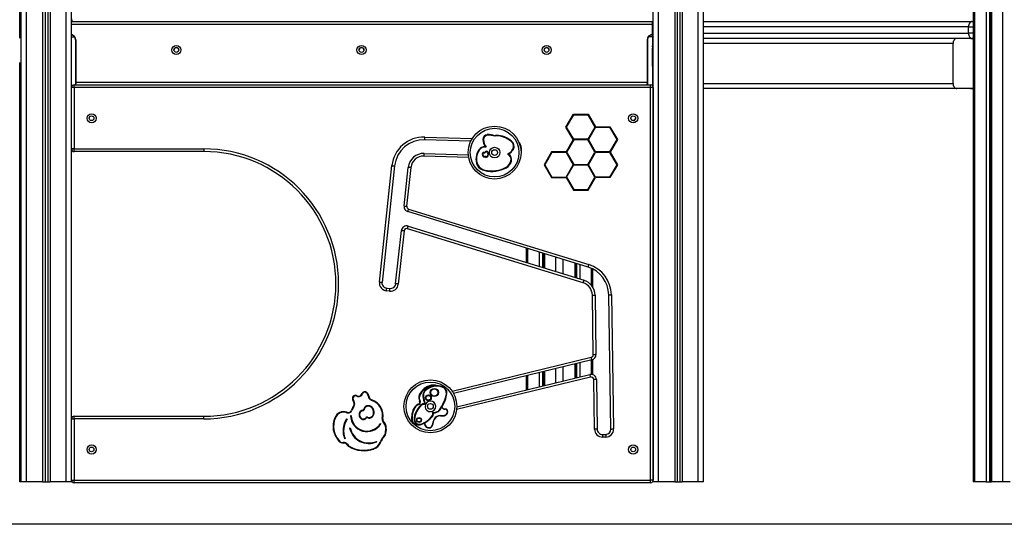
# Model space of a CAD drawing. Units: millimetres. Extents: x -3.6 to 20.1, y 2 to 20.8.
# Drawn here: x 8 to 9.9, y 15.3 to 16.3 of the extents above; entities that cross this region are included whole.
import ezdxf

# ---------------------------------------------------------------- set-up
doc = ezdxf.new("R2010")
doc.units = ezdxf.units.MM

# ---------------------------------------------------------------- blocks, each defined once
blk = doc.blocks.new('OPSHA_S230')
at = {"color": 7, "linetype": 'Continuous', "lineweight": 25}
for p, q in [((59.9707, 14.2639), (59.9707, 12.0298)), ((60.0038, 14.1948), (60.0038, 12.0298)), ((59.4609, 12.0298), (59.4609, 13.7658)), ((58.1709, 12.0298), (58.1709, 13.7528)), ((58.1684, 12.8684), (58.1684, 13.485)), ((58.2159, 12.9851), (58.2159, 12.0298)), ((58.2209, 12.9848), (58.2209, 12.0298)), ((58.2659, 12.0298), (58.2659, 12.9848)), ((59.3659, 12.0298), (59.3659, 12.9848)), ((59.4109, 12.9848), (59.4109, 12.0298)), ((59.4159, 12.9851), (59.4159, 12.0298)), ((58.2659, 12.8998), (59.3642, 12.8998)), ((59.3642, 12.8998), (59.3643, 12.8998)), ((59.3642, 12.8748), (59.3642, 12.8948)), ((59.3643, 12.8748), (59.3643, 12.8998)), ((59.4609, 12.8998), (59.969, 12.8998)), ((59.9619, 12.8778), (59.9619, 12.8898)), ((59.969, 12.8998), (59.9707, 12.8998)), ((58.2735, 12.8648), (58.2742, 12.8648)), ((58.2742, 12.8648), (58.2742, 12.7848)), ((59.355, 12.8648), (59.3542, 12.8648)), ((59.3542, 12.8648), (59.3542, 12.7848)), ((59.3642, 12.8708), (59.3572, 12.8708)), ((59.3642, 12.8708), (59.3642, 12.7785)), ((59.9397, 12.8678), (59.4609, 12.8678)), ((59.9665, 12.8678), (59.9397, 12.8678)), ((59.9665, 12.8678), (59.9707, 12.8678)), ((59.9707, 12.8678), (59.969, 12.8678)), ((59.3642, 12.8537), (59.3649, 12.8537)), ((59.3643, 12.8183), (59.3643, 12.8463)), ((59.9326, 12.7828), (59.9326, 12.8578)), ((58.1684, 12.0298), (58.1684, 12.8221)), ((59.3642, 12.8101), (59.3659, 12.8101)), ((59.3642, 12.8019), (59.3659, 12.802)), ((59.3659, 12.8016), (59.3642, 12.8016)), ((58.2709, 12.7748), (58.2659, 12.7748)), ((58.2709, 12.7798), (59.3609, 12.7798)), ((58.2709, 12.7748), (58.2709, 12.659)), ((59.3609, 12.7748), (58.2709, 12.7748)), ((58.2742, 12.7848), (59.3542, 12.7848)), ((58.2742, 12.7798), (58.2742, 12.7822)), ((59.3542, 12.7798), (59.3542, 12.7822)), ((59.3609, 12.0333), (59.3609, 12.7748)), ((59.3659, 12.7748), (59.3609, 12.7748)), ((59.3654, 12.777), (59.3659, 12.777)), ((59.3659, 12.7766), (59.3655, 12.7766)), ((59.3659, 12.7748), (59.3659, 12.0333)), ((59.9397, 12.7728), (59.4609, 12.7728)), ((59.9665, 12.7728), (59.9397, 12.7728)), ((59.9707, 12.7728), (59.9665, 12.7728)), ((59.2008, 12.7003), (59.2148, 12.7245)), ((59.202, 12.7003), (59.2154, 12.7235)), ((59.2148, 12.7245), (59.2428, 12.7245)), ((59.2154, 12.7235), (59.2422, 12.7235)), ((59.2422, 12.7235), (59.2556, 12.7003)), ((59.2428, 12.7245), (59.2565, 12.7008)), ((59.2145, 12.6766), (59.2008, 12.7003)), ((59.2154, 12.6771), (59.202, 12.7003)), ((59.2556, 12.7003), (59.2422, 12.6771)), ((59.2565, 12.6998), (59.2431, 12.6766)), ((59.2565, 12.7008), (59.2839, 12.7008)), ((59.2565, 12.6998), (59.2833, 12.6998)), ((59.2833, 12.6998), (59.2968, 12.6766)), ((59.2839, 12.7008), (59.2979, 12.6766)), ((58.2709, 12.659), (58.2659, 12.659)), ((58.2709, 12.659), (58.5159, 12.659)), ((59.0209, 12.6738), (58.9335, 12.6764)), ((59.116, 12.661), (59.1159, 12.655)), ((59.2145, 12.6766), (59.2011, 12.6533)), ((59.2154, 12.6761), (59.202, 12.6528)), ((59.2422, 12.6771), (59.2154, 12.6771)), ((59.2422, 12.6761), (59.2154, 12.6761)), ((59.2556, 12.6528), (59.2422, 12.6761)), ((59.2565, 12.6533), (59.2431, 12.6766)), ((59.2968, 12.6766), (59.2833, 12.6533)), ((59.2979, 12.6766), (59.2842, 12.6528)), ((58.5159, 12.654), (58.2709, 12.654)), ((58.9327, 12.6504), (59.016, 12.6479)), ((59.1737, 12.6533), (59.1597, 12.6291)), ((59.1743, 12.6523), (59.1609, 12.6291)), ((59.2011, 12.6533), (59.1737, 12.6533)), ((59.2011, 12.6523), (59.1743, 12.6523)), ((59.2011, 12.6523), (59.2145, 12.6291)), ((59.202, 12.6528), (59.2154, 12.6296)), ((59.2422, 12.6296), (59.2556, 12.6528)), ((59.2431, 12.6291), (59.2565, 12.6523)), ((59.2833, 12.6533), (59.2565, 12.6533)), ((59.2833, 12.6523), (59.2565, 12.6523)), ((59.2833, 12.6523), (59.2968, 12.6291)), ((59.2842, 12.6528), (59.2979, 12.6291)), ((58.848, 12.4075), (58.8717, 12.6274)), ((58.8767, 12.6269), (58.853, 12.4069)), ((58.8947, 12.5512), (58.9025, 12.6241)), ((58.9075, 12.6236), (58.8996, 12.5506)), ((59.1597, 12.6291), (59.1737, 12.6049)), ((59.1609, 12.6291), (59.1743, 12.6059)), ((59.2011, 12.6059), (59.2145, 12.6291)), ((59.202, 12.6054), (59.2154, 12.6286)), ((59.2154, 12.6296), (59.2422, 12.6296)), ((59.2154, 12.6286), (59.2422, 12.6286)), ((59.2556, 12.6054), (59.2422, 12.6286)), ((59.2565, 12.6059), (59.2431, 12.6291)), ((59.2968, 12.6291), (59.2833, 12.6059)), ((59.2979, 12.6291), (59.2839, 12.6049)), ((59.1737, 12.6049), (59.2011, 12.6049)), ((59.1743, 12.6059), (59.2011, 12.6059)), ((59.2011, 12.6049), (59.2148, 12.5811)), ((59.202, 12.6054), (59.2154, 12.5821)), ((59.2422, 12.5821), (59.2556, 12.6054)), ((59.2428, 12.5811), (59.2565, 12.6049)), ((59.2833, 12.6059), (59.2565, 12.6059)), ((59.2839, 12.6049), (59.2565, 12.6049)), ((59.2148, 12.5811), (59.2428, 12.5811)), ((59.2154, 12.5821), (59.2422, 12.5821)), ((59.2425, 12.4355), (58.9017, 12.5406)), ((58.9031, 12.5453), (59.244, 12.4403)), ((58.9025, 12.5131), (59.2349, 12.4107)), ((58.8788, 12.4042), (58.8896, 12.5046)), ((58.8946, 12.5041), (58.8838, 12.4036)), ((59.2334, 12.4059), (58.9011, 12.5083)), ((59.1257, 12.4715), (59.1257, 12.4443)), ((59.1588, 12.4613), (59.1588, 12.4341)), ((59.2187, 12.4157), (59.2187, 12.4429)), ((59.2518, 12.3972), (59.2518, 12.4317)), ((58.8673, 12.3903), (58.8613, 12.391)), ((58.8618, 12.3959), (58.8678, 12.3953)), ((59.2525, 12.2702), (59.2507, 12.3829)), ((59.2557, 12.3829), (59.2575, 12.2703)), ((59.2858, 12.1298), (59.2817, 12.3834)), ((59.2867, 12.3834), (59.2908, 12.1299)), ((59.2499, 12.2604), (58.9882, 12.1969)), ((59.2187, 12.2261), (59.2187, 12.2528)), ((59.2518, 12.2323), (59.2518, 12.2611)), ((58.9945, 12.1717), (59.2459, 12.2327)), ((59.1588, 12.2383), (59.1588, 12.2115)), ((59.1257, 12.2303), (59.1257, 12.2035)), ((59.2548, 12.1293), (59.2533, 12.223)), ((59.2583, 12.2231), (59.2598, 12.1294)), ((58.8333, 12.185), (58.8329, 12.1841)), ((58.8332, 12.184), (58.8335, 12.1849)), ((58.935, 12.1758), (58.936, 12.1753)), ((58.936, 12.1753), (58.9353, 12.1767)), ((58.2659, 12.149), (58.2709, 12.149)), ((58.2709, 12.154), (58.5159, 12.154)), ((58.5159, 12.149), (58.2709, 12.149)), ((58.2709, 12.149), (58.2709, 12.0333)), ((58.786, 12.149), (58.7869, 12.1485)), ((58.7936, 12.155), (58.7946, 12.1551)), ((58.8497, 12.14), (58.8505, 12.1395)), ((58.9329, 12.1423), (58.9334, 12.1423)), ((58.7918, 12.1317), (58.7928, 12.132)), ((59.2699, 12.1196), (59.2759, 12.1197)), ((58.7831, 12.1119), (58.7821, 12.1115)), ((58.8426, 12.1064), (58.843, 12.1055)), ((59.276, 12.1147), (59.27, 12.1146)), ((58.1709, 12.0298), (58.1684, 12.0298)), ((58.1809, 12.0298), (58.1709, 12.0298)), ((58.2114, 12.0298), (58.1809, 12.0298)), ((58.2114, 12.0298), (58.2159, 12.0298)), ((58.2159, 12.0298), (58.2209, 12.0298)), ((58.2209, 12.0298), (58.2254, 12.0298)), ((58.2559, 12.0298), (58.2254, 12.0298)), ((58.2659, 12.0298), (58.2559, 12.0298)), ((58.2659, 12.0333), (58.2709, 12.0333)), ((58.2709, 12.0333), (59.3609, 12.0333)), ((59.3609, 12.0283), (58.2709, 12.0283)), ((59.3659, 12.0333), (59.3609, 12.0333)), ((59.3759, 12.0298), (59.3659, 12.0298)), ((59.4064, 12.0298), (59.3759, 12.0298)), ((59.4064, 12.0298), (59.4109, 12.0298)), ((59.4109, 12.0298), (59.4159, 12.0298)), ((59.4159, 12.0298), (59.4204, 12.0298)), ((59.4509, 12.0298), (59.4204, 12.0298)), ((59.4609, 12.0298), (59.4509, 12.0298)), ((59.9736, 12.0298), (59.9707, 12.0298)), ((59.9952, 12.0298), (59.9736, 12.0298)), ((59.9952, 12.0298), (60.0015, 12.0298)), ((60.0015, 12.0298), (60.0038, 12.0298)), ((60.0038, 12.0298), (60.0051, 12.0298)), ((60.0266, 12.0298), (60.0051, 12.0298)), ((60.0408, 12.0298), (60.0266, 12.0298))]:
    blk.add_line(p, q, dxfattribs=at)
at = {"color": 8, "linetype": 'Continuous', "lineweight": 25}
for p, q in [((59.9736, 12.0298), (59.9736, 14.2578)), ((59.9952, 14.2127), (59.9952, 12.0298)), ((60.0015, 14.1994), (60.0015, 12.0298)), ((60.0051, 14.1921), (60.0051, 12.0298)), ((60.0266, 12.0298), (60.0266, 14.147)), ((59.4509, 12.0298), (59.4509, 13.7658)), ((58.1809, 12.0298), (58.1809, 13.7528)), ((58.2114, 12.9859), (58.2114, 12.0298)), ((58.2254, 12.9848), (58.2254, 12.0298)), ((58.2559, 12.0298), (58.2559, 12.9848)), ((59.3759, 12.0298), (59.3759, 12.9848)), ((59.4064, 12.9848), (59.4064, 12.0298)), ((59.4204, 12.9859), (59.4204, 12.0298)), ((58.2659, 12.8948), (59.3642, 12.8948)), ((59.9619, 12.8898), (59.4609, 12.8898)), ((59.9619, 12.8898), (59.9707, 12.8898)), ((58.2659, 12.8708), (58.2713, 12.8708)), ((58.2735, 12.8648), (58.2735, 12.7798)), ((59.355, 12.8648), (59.355, 12.7798)), ((59.4609, 12.8778), (59.9619, 12.8778)), ((59.9707, 12.8778), (59.9619, 12.8778)), ((59.9326, 12.8578), (59.4609, 12.8578)), ((59.4609, 12.7828), (59.9326, 12.7828)), ((58.9337, 12.6814), (59.0236, 12.6787)), ((59.0438, 12.6781), (59.0448, 12.6781)), ((59.0922, 12.6767), (59.0941, 12.6766)), ((59.0167, 12.6429), (58.9326, 12.6454)), ((59.0317, 12.6425), (59.0307, 12.6425)), ((59.0979, 12.6405), (59.0969, 12.6405)), ((59.1159, 12.655), (59.1158, 12.6542)), ((59.1286, 12.4434), (59.1286, 12.4706)), ((59.1502, 12.464), (59.1502, 12.4368)), ((59.1566, 12.462), (59.1566, 12.4348)), ((59.1601, 12.4609), (59.1601, 12.4337)), ((59.1817, 12.4271), (59.1817, 12.4543)), ((59.1958, 12.4227), (59.1958, 12.4499)), ((59.2174, 12.4433), (59.2174, 12.4161)), ((59.2209, 12.4422), (59.2209, 12.415)), ((59.2273, 12.4402), (59.2273, 12.413)), ((59.2488, 12.4014), (59.2488, 12.4331)), ((58.9854, 12.2013), (59.2487, 12.2653)), ((59.2174, 12.2525), (59.2174, 12.2258)), ((59.2209, 12.2534), (59.2209, 12.2266)), ((59.2273, 12.2549), (59.2273, 12.2282)), ((59.2488, 12.233), (59.2488, 12.2602)), ((59.1286, 12.2042), (59.1286, 12.231)), ((59.1502, 12.2362), (59.1502, 12.2095)), ((59.1566, 12.2378), (59.1566, 12.211)), ((59.1601, 12.2386), (59.1601, 12.2119)), ((59.1817, 12.2171), (59.1817, 12.2438)), ((59.1958, 12.2205), (59.1958, 12.2473)), ((59.2471, 12.2278), (58.9941, 12.1664))]:
    blk.add_line(p, q, dxfattribs=at)
at = {"color": 7, "linetype": 'Continuous', "lineweight": 25, "flags": 128}
for points in [[(58.2659, 12.9048), (58.2659, 12.9038), (58.2661, 12.9029), (58.2665, 12.902), (58.2669, 12.9012), (58.2674, 12.9006), (58.2681, 12.9002), (58.2687, 12.8999), (58.2694, 12.8998)], [(59.3642, 12.8948), (59.3642, 12.8958), (59.3642, 12.8967), (59.3642, 12.8976), (59.3642, 12.8983), (59.3642, 12.8989), (59.3642, 12.8994), (59.3642, 12.8997), (59.3642, 12.8998)], [(59.969, 12.8998), (59.9676, 12.8996), (59.9663, 12.899), (59.9651, 12.8981), (59.964, 12.8968), (59.9631, 12.8953), (59.9625, 12.8936), (59.9621, 12.8917), (59.9619, 12.8898)], [(59.3642, 12.8748), (59.3642, 12.8747), (59.3642, 12.8745), (59.3642, 12.8741), (59.3642, 12.8736), (59.3642, 12.873), (59.3642, 12.8723), (59.3642, 12.8716), (59.3642, 12.8708)], [(59.9397, 12.8678), (59.9383, 12.8676), (59.937, 12.867), (59.9357, 12.8661), (59.9347, 12.8648), (59.9338, 12.8633), (59.9331, 12.8616), (59.9327, 12.8597), (59.9326, 12.8578)], [(59.9619, 12.8778), (59.9621, 12.8758), (59.9625, 12.874), (59.9631, 12.8722), (59.964, 12.8707), (59.9651, 12.8695), (59.9663, 12.8685), (59.9676, 12.868), (59.969, 12.8678)], [(58.2709, 12.7748), (58.2709, 12.7758), (58.2709, 12.7767), (58.2709, 12.7776), (58.2709, 12.7783), (58.2709, 12.7789), (58.2709, 12.7794), (58.2709, 12.7797), (58.2709, 12.7798)], [(58.2742, 12.7848), (58.2742, 12.7838), (58.2742, 12.7829), (58.2742, 12.7822)], [(59.3542, 12.7848), (59.3542, 12.7838), (59.3542, 12.7829), (59.3542, 12.7822)], [(59.3609, 12.7748), (59.3609, 12.7758), (59.3609, 12.7767), (59.3609, 12.7776), (59.3609, 12.7783), (59.3609, 12.7789), (59.3609, 12.7794), (59.3609, 12.7797), (59.3609, 12.7798)], [(59.9326, 12.7828), (59.9327, 12.7808), (59.9331, 12.779), (59.9338, 12.7772), (59.9347, 12.7757), (59.9357, 12.7745), (59.937, 12.7735), (59.9383, 12.773), (59.9397, 12.7728)], [(58.9337, 12.6814), (58.9336, 12.6804), (58.9336, 12.6795), (58.9336, 12.6786), (58.9336, 12.6779), (58.9335, 12.6773), (58.9335, 12.6768), (58.9335, 12.6765), (58.9335, 12.6764)], [(58.2709, 12.654), (58.2709, 12.6541), (58.2709, 12.6544), (58.2709, 12.6549), (58.2709, 12.6555), (58.2709, 12.6562), (58.2709, 12.6571), (58.2709, 12.6581), (58.2709, 12.659)], [(58.5159, 12.659), (58.5159, 12.6581), (58.5159, 12.6571), (58.5159, 12.6562), (58.5159, 12.6555), (58.5159, 12.6549), (58.5159, 12.6544), (58.5159, 12.6541), (58.5159, 12.654)], [(58.9326, 12.6454), (58.9326, 12.6464), (58.9326, 12.6474), (58.9327, 12.6482), (58.9327, 12.649), (58.9327, 12.6496), (58.9327, 12.6501), (58.9327, 12.6503), (58.9327, 12.6504)], [(58.8717, 12.6274), (58.8727, 12.6273), (58.8736, 12.6272), (58.8745, 12.6271), (58.8752, 12.6271), (58.8758, 12.627), (58.8763, 12.6269), (58.8766, 12.6269), (58.8767, 12.6269)], [(58.9075, 12.6236), (58.9065, 12.6237), (58.9056, 12.6238), (58.9047, 12.6239), (58.904, 12.624), (58.9034, 12.624), (58.9029, 12.6241), (58.9026, 12.6241), (58.9025, 12.6241)], [(58.8947, 12.5512), (58.8948, 12.5512), (58.895, 12.5511), (58.8955, 12.5511), (58.8961, 12.551), (58.8969, 12.5509), (58.8977, 12.5509), (58.8987, 12.5508), (58.8996, 12.5506)], [(58.9017, 12.5406), (58.9017, 12.5406), (58.9018, 12.5409), (58.9019, 12.5414), (58.9021, 12.542), (58.9023, 12.5427), (58.9026, 12.5435), (58.9028, 12.5444), (58.9031, 12.5453)], [(58.9011, 12.5083), (58.9013, 12.5092), (58.9016, 12.5101), (58.9019, 12.511), (58.9021, 12.5117), (58.9023, 12.5123), (58.9024, 12.5127), (58.9025, 12.513), (58.9025, 12.5131)], [(58.8946, 12.5041), (58.8936, 12.5042), (58.8927, 12.5043), (58.8919, 12.5044), (58.8911, 12.5044), (58.8905, 12.5045), (58.89, 12.5046), (58.8897, 12.5046), (58.8896, 12.5046)], [(59.2425, 12.4355), (59.2426, 12.4356), (59.2427, 12.4359), (59.2428, 12.4363), (59.243, 12.4369), (59.2432, 12.4376), (59.2434, 12.4385), (59.2437, 12.4394), (59.244, 12.4403)], [(58.848, 12.4075), (58.849, 12.4074), (58.8499, 12.4073), (58.8508, 12.4072), (58.8515, 12.4071), (58.8521, 12.407), (58.8526, 12.407), (58.8529, 12.407), (58.853, 12.4069)], [(58.8838, 12.4036), (58.8828, 12.4037), (58.8819, 12.4038), (58.881, 12.4039), (58.8803, 12.404), (58.8797, 12.4041), (58.8792, 12.4041), (58.8789, 12.4041), (58.8788, 12.4042)], [(59.2334, 12.4059), (59.2337, 12.4068), (59.234, 12.4077), (59.2342, 12.4085), (59.2345, 12.4093), (59.2346, 12.4099), (59.2348, 12.4103), (59.2349, 12.4106), (59.2349, 12.4107)], [(58.8613, 12.391), (58.8614, 12.3919), (58.8615, 12.3929), (58.8616, 12.3937), (58.8617, 12.3945), (58.8617, 12.3951), (58.8618, 12.3956), (58.8618, 12.3958), (58.8618, 12.3959)], [(58.8673, 12.3903), (58.8674, 12.3913), (58.8675, 12.3922), (58.8676, 12.3931), (58.8676, 12.3938), (58.8677, 12.3944), (58.8678, 12.3949), (58.8678, 12.3952), (58.8678, 12.3953)], [(59.2507, 12.3829), (59.2517, 12.3829), (59.2526, 12.3829), (59.2535, 12.3829), (59.2542, 12.3829), (59.2548, 12.3829), (59.2553, 12.3829), (59.2556, 12.3829), (59.2557, 12.3829)], [(59.2817, 12.3834), (59.2818, 12.3834), (59.2821, 12.3834), (59.2825, 12.3834), (59.2832, 12.3834), (59.2839, 12.3834), (59.2848, 12.3834), (59.2857, 12.3834), (59.2867, 12.3834)], [(59.2575, 12.2703), (59.2574, 12.2703), (59.2571, 12.2703), (59.2567, 12.2703), (59.256, 12.2703), (59.2553, 12.2702), (59.2544, 12.2702), (59.2535, 12.2702), (59.2525, 12.2702)], [(59.2499, 12.2604), (59.2498, 12.2605), (59.2498, 12.2608), (59.2497, 12.2612), (59.2495, 12.2618), (59.2493, 12.2626), (59.2491, 12.2634), (59.2489, 12.2643), (59.2487, 12.2653)], [(59.2459, 12.2327), (59.2459, 12.2326), (59.246, 12.2323), (59.2461, 12.2319), (59.2462, 12.2313), (59.2464, 12.2305), (59.2466, 12.2297), (59.2469, 12.2288), (59.2471, 12.2278)], [(59.2583, 12.2231), (59.2582, 12.2231), (59.2579, 12.2231), (59.2574, 12.2231), (59.2568, 12.2231), (59.256, 12.2231), (59.2552, 12.2231), (59.2542, 12.2231), (59.2533, 12.223)], [(58.2709, 12.149), (58.2709, 12.15), (58.2709, 12.1509), (58.2709, 12.1518), (58.2709, 12.1526), (58.2709, 12.1532), (58.2709, 12.1536), (58.2709, 12.1539), (58.2709, 12.154)], [(58.5159, 12.149), (58.5159, 12.15), (58.5159, 12.1509), (58.5159, 12.1518), (58.5159, 12.1526), (58.5159, 12.1532), (58.5159, 12.1536), (58.5159, 12.1539), (58.5159, 12.154)], [(59.2598, 12.1294), (59.2597, 12.1294), (59.2594, 12.1294), (59.2589, 12.1294), (59.2583, 12.1294), (59.2575, 12.1294), (59.2567, 12.1294), (59.2557, 12.1293), (59.2548, 12.1293)], [(59.2699, 12.1196), (59.2699, 12.1195), (59.2699, 12.1192), (59.2699, 12.1187), (59.2699, 12.1181), (59.27, 12.1173), (59.27, 12.1165), (59.27, 12.1155), (59.27, 12.1146)], [(59.2759, 12.1197), (59.2759, 12.1196), (59.2759, 12.1193), (59.2759, 12.1188), (59.2759, 12.1182), (59.276, 12.1174), (59.276, 12.1166), (59.276, 12.1156), (59.276, 12.1147)], [(59.2858, 12.1298), (59.2859, 12.1298), (59.2861, 12.1298), (59.2866, 12.1298), (59.2872, 12.1298), (59.288, 12.1299), (59.2888, 12.1299), (59.2898, 12.1299), (59.2908, 12.1299)], [(58.2709, 12.0283), (58.2709, 12.0284), (58.2709, 12.0287), (58.2709, 12.0291), (58.2709, 12.0297), (58.2709, 12.0305), (58.2709, 12.0314), (58.2709, 12.0323), (58.2709, 12.0333)], [(59.3609, 12.0283), (59.3609, 12.0284), (59.3609, 12.0287), (59.3609, 12.0291), (59.3609, 12.0297), (59.3609, 12.0305), (59.3609, 12.0314), (59.3609, 12.0323), (59.3609, 12.0333)]]:
    blk.add_lwpolyline(points, dxfattribs=at)
at = {"color": 8, "linetype": 'Continuous', "lineweight": 25, "flags": 128}
for points in [[(59.969, 12.8998), (59.9704, 12.8996), (59.9707, 12.8995)], [(59.9707, 12.8681), (59.9704, 12.868), (59.969, 12.8678)], [(59.116, 12.661), (59.1151, 12.661), (59.115, 12.661)]]:
    blk.add_lwpolyline(points, dxfattribs=at)
at = {"color": 7, "linetype": 'Continuous', "lineweight": 25}
for centre, radius in [((58.4642, 12.8459), 0.00865), ((58.4642, 12.8459), 0.0045), ((58.8142, 12.8459), 0.00865), ((58.8142, 12.8459), 0.0045), ((59.1642, 12.8459), 0.00865), ((59.1642, 12.8459), 0.0045), ((58.3039, 12.7169), 0.00865), ((58.3039, 12.7169), 0.0045), ((59.3279, 12.7169), 0.00865), ((59.3279, 12.7169), 0.0045), ((59.0659, 12.652), 0.05), ((59.0659, 12.652), 0.046), ((59.0659, 12.652), 0.01), ((59.0659, 12.652), 0.0055), ((58.9445, 12.1726), 0.05), ((58.9445, 12.1726), 0.046), ((58.9407, 12.1888), 0.00534), ((58.9519, 12.1988), 0.0077), ((58.9519, 12.1988), 0.0067), ((58.9407, 12.1888), 0.00434), ((58.9445, 12.1726), 0.0055), ((58.9229, 12.1469), 0.00472), ((58.9229, 12.1469), 0.00372), ((58.3039, 12.0912), 0.00865), ((58.3039, 12.0912), 0.0045), ((59.3279, 12.0912), 0.00865), ((59.3279, 12.0912), 0.0045)]:
    blk.add_circle(centre, radius, dxfattribs=at)
for centre, radius, start, end in [((58.2694, 12.9048), 0.005, 224.8033, 270), ((58.2642, 12.8648), 0.01, 0, 80.6264), ((58.2663, 12.8769), 0.00793, 309.1455, 314.4241), ((58.2643, 12.8648), 0.00925, 0, 40.4398), ((59.3642, 12.8648), 0.01, 90, 180), ((59.3642, 12.8648), 0.00925, 139.5602, 180), ((59.3622, 12.8769), 0.00795, 225.5902, 230.8579), ((59.9663, 12.8618), 0.00596, 42.925, 87.8983), ((58.4642, 12.8458), 0.0045, 0, 199.2157), ((58.8142, 12.8458), 0.0045, 0, 179.5302), ((59.1642, 12.8458), 0.0045, 14.7661, 164.9983), ((58.2709, 12.7748), 0.005, 90, 180), ((59.3609, 12.7748), 0.005, 0, 90), ((59.9663, 12.7787), 0.00596, 272.1017, 317.075), ((59.3279, 12.7169), 0.0045, 178.4973, 358.7506), ((58.9319, 12.6209), 0.0605, 88.2848, 173.8469), ((59.0531, 12.6766), 0.00935, 96.9762, 180.591), ((59.0531, 12.6766), 0.00835, 97.2219, 180.3806), ((59.0538, 12.6471), 0.0389, 71.1728, 92.7853), ((59.0538, 12.6471), 0.0379, 70.5903, 92.7288), ((59.0707, 12.6734), 0.0114, 96.9501, 112.5116), ((59.0707, 12.6734), 0.0104, 97.3202, 114.5732), ((59.0687, 12.6406), 0.0441, 48.4691, 89.1598), ((59.0687, 12.6406), 0.0431, 48.4177, 89.0676), ((58.2709, 12.659), 0.005, 180, 270), ((58.5159, 12.404), 0.255, 270, 90), ((58.9319, 12.6209), 0.0555, 88.2848, 173.8469), ((59.0475, 12.6502), 0.0133, 88.0459, 149.1449), ((59.0475, 12.6502), 0.0123, 78.2679, 149.3486), ((59.0725, 12.6786), 0.0288, 184.1715, 211.7134), ((59.0725, 12.6786), 0.0278, 184.2371, 216.115), ((59.0904, 12.6638), 0.0114, 331.668, 53.0226), ((59.0904, 12.6638), 0.0124, 331.4222, 52.8334), ((58.5159, 12.404), 0.25, 270, 90), ((58.9319, 12.6209), 0.0295, 88.2848, 173.8469), ((58.9319, 12.6209), 0.0245, 88.2848, 173.8469), ((59.0598, 12.6399), 0.0292, 144.0911, 203.3042), ((59.0598, 12.6399), 0.0282, 144.0006, 203.1831), ((59.0492, 12.6491), 0.0066, 161.1988, 230.868), ((59.0449, 12.6504), 0.00212, 72.8573, 156.5925), ((59.0492, 12.6491), 0.0056, 161.6589, 229.5448), ((59.0449, 12.6504), 0.00112, 72.5082, 154.7742), ((59.0464, 12.6468), 0.00312, 244.8058, 282.7443), ((59.0461, 12.6546), 0.00322, 253.6939, 321.5452), ((59.0461, 12.6546), 0.00222, 253.8948, 320.4354), ((59.0464, 12.6468), 0.00212, 247.9403, 282.0656), ((59.0477, 12.6417), 0.00322, 58.9275, 105.626), ((59.0477, 12.6417), 0.00222, 59.0051, 106.2776), ((59.0506, 12.6513), 0.00334, 27.7629, 146.489), ((59.0506, 12.6513), 0.00234, 27.0428, 147.549), ((59.0504, 12.6462), 0.00313, 238.5842, 310.0701), ((59.0504, 12.6462), 0.00213, 238.5037, 309.1318), ((59.0473, 12.6491), 0.00631, 314.6673, 31.6195), ((59.0473, 12.6491), 0.00731, 314.3111, 31.3227), ((59.0769, 12.6744), 0.0285, 297.4547, 325.6709), ((59.0857, 12.6387), 0.0113, 347.9596, 67.4808), ((59.0769, 12.6744), 0.0295, 301.14, 325.7714), ((59.0857, 12.6387), 0.0123, 347.8067, 58.4343), ((59.0516, 12.6391), 0.0215, 210.1179, 258.8481), ((59.0516, 12.6391), 0.0205, 210.2835, 258.8838), ((59.0603, 12.6755), 0.059, 257.3712, 298.072), ((59.0603, 12.6755), 0.058, 257.3583, 298.0523), ((59.0773, 12.6418), 0.0203, 300.4022, 344.2267), ((59.0773, 12.6418), 0.0213, 300.3465, 344.3138), ((58.9046, 12.5501), 0.01, 173.8469, 252.8721), ((58.9046, 12.5501), 0.005, 173.8469, 252.8721), ((58.8996, 12.5035), 0.01, 72.8721, 173.8469), ((58.8996, 12.5035), 0.005, 72.8721, 173.8469), ((59.2262, 12.3825), 0.0555, 0.9209, 72.8721), ((59.2262, 12.3825), 0.0605, 0.9209, 72.8721), ((58.8629, 12.4059), 0.015, 173.8469, 263.8469), ((58.8629, 12.4059), 0.01, 173.8469, 263.8469), ((58.8689, 12.4052), 0.015, 263.8469, 353.8469), ((58.8689, 12.4052), 0.01, 263.8469, 353.8469), ((59.2262, 12.3825), 0.0245, 0.9209, 72.8721), ((59.2262, 12.3825), 0.0295, 0.9209, 72.8721), ((59.2475, 12.2701), 0.005, 283.6445, 0.9209), ((59.2475, 12.2701), 0.01, 283.6445, 0.9209), ((59.2483, 12.223), 0.01, 0.9209, 103.6445), ((58.9526, 12.1813), 0.0318, 101.5773, 156.2073), ((58.95, 12.1939), 0.0189, 69.9462, 101.6447), ((58.95, 12.1939), 0.0179, 79.3169, 101.6484), ((59.2483, 12.223), 0.005, 0.9209, 103.6445), ((58.8027, 12.1879), 0.00575, 57.896, 159.2012), ((58.8086, 12.1996), 0.00842, 246.7383, 337.5118), ((58.8086, 12.1996), 0.00742, 247.3456, 337.185), ((58.8206, 12.195), 0.00548, 84.5318, 162.2666), ((58.8206, 12.195), 0.00448, 85.6828, 162.7877), ((58.8185, 12.1912), 0.00864, 7.0727, 73.3896), ((58.8185, 12.1912), 0.00964, 6.8586, 74.0145), ((58.9362, 12.1888), 0.0138, 157.3034, 208.8639), ((58.9362, 12.1888), 0.0128, 157.3458, 208.9911), ((58.9526, 12.1813), 0.0308, 101.5773, 156.1893), ((58.9442, 12.1929), 0.014, 140.9515, 187.2502), ((58.9442, 12.1929), 0.013, 141.1199, 187.3733), ((58.9566, 12.1797), 0.032, 95.7877, 136.5246), ((58.9566, 12.1797), 0.031, 65.0891, 136.4524), ((58.9566, 12.1797), 0.032, 64.9444, 90.104), ((58.9055, 12.2084), 0.0702, 322.997, 350.8027), ((58.9055, 12.2084), 0.0712, 328.475, 350.8366), ((58.963, 12.1981), 0.0118, 355.7133, 55.7348), ((58.963, 12.1981), 0.0128, 355.5186, 56.1048), ((58.8065, 12.1878), 0.00942, 166.8154, 219.3957), ((58.8065, 12.1878), 0.00842, 167.2772, 219.6238), ((58.8027, 12.1879), 0.00475, 56.9775, 158.4137), ((58.7931, 12.1775), 0.00742, 324.9576, 35.3117), ((58.7931, 12.1775), 0.00842, 324.9587, 35.5689), ((58.8365, 12.1928), 0.00945, 183.1627, 247.7743), ((58.8365, 12.1928), 0.00845, 182.944, 247.7743), ((58.8244, 12.1556), 0.0297, 347.911, 72.7669), ((58.8244, 12.1556), 0.0307, 347.8748, 72.7669), ((58.9541, 12.1454), 0.0406, 132.5503, 177.1138), ((58.9273, 12.1631), 0.015, 111.4208, 150.4894), ((58.9273, 12.1631), 0.014, 111.5962, 150.5393), ((58.9208, 12.1806), 0.00371, 286.1089, 25.3391), ((58.9208, 12.1806), 0.00471, 286.7163, 25.7427), ((58.9322, 12.1688), 0.00856, 77.2979, 130.1096), ((58.9322, 12.1688), 0.00756, 68.048, 129.9522), ((58.9685, 12.1938), 0.0382, 184.0089, 204.6061), ((58.9685, 12.1938), 0.0372, 183.9648, 204.6424), ((58.9693, 12.1922), 0.0383, 201.8994, 203.1573), ((58.9445, 12.1726), 0.01, 161.5306, 156.0399), ((58.9693, 12.1922), 0.0373, 201.8632, 204.5652), ((58.7805, 12.1451), 0.0176, 68.8951, 160.0009), ((58.7805, 12.1451), 0.0166, 68.8951, 160.1194), ((58.7891, 12.1676), 0.0075, 248.8951, 341.1075), ((58.7891, 12.1676), 0.0065, 248.8951, 341.1075), ((58.8244, 12.1556), 0.0307, 144.9665, 161.1075), ((58.8244, 12.1556), 0.0297, 144.9665, 161.1075), ((58.8166, 12.1667), 0.0015, 269.7385, 346.2717), ((58.8166, 12.1667), 0.0025, 269.7385, 346.2717), ((58.9472, 12.1507), 0.0384, 149.0803, 186.8963), ((58.9472, 12.1507), 0.0374, 149.0613, 186.8707), ((58.9541, 12.1454), 0.0396, 132.5819, 177.0519), ((58.9425, 12.1586), 0.00667, 325.4228, 20.9331), ((58.9502, 12.176), 0.015, 264.4718, 319.1941), ((58.9425, 12.1586), 0.00767, 325.1748, 9.8675), ((58.9502, 12.176), 0.016, 269.577, 319.3145), ((58.9055, 12.2084), 0.0712, 322.9707, 328.0267), ((58.9719, 12.1746), 0.00723, 213.1015, 273.0077), ((58.9719, 12.1746), 0.00673, 211.087, 273.1205), ((58.9696, 12.1627), 0.00735, 279.3803, 358.8833), ((58.9696, 12.1627), 0.00785, 279.2518, 358.8233), ((58.9723, 12.1628), 0.00513, 357.0766, 89.992), ((58.9723, 12.1628), 0.00463, 356.9831, 89.8303), ((58.2709, 12.149), 0.005, 90, 180), ((58.8007, 12.1348), 0.0403, 156.0248, 222.3946), ((58.8007, 12.1348), 0.0393, 155.9738, 222.4909), ((58.8217, 12.1263), 0.0423, 147.6364, 200.5029), ((58.8217, 12.1263), 0.0413, 147.6364, 200.5029), ((58.8244, 12.1556), 0.0307, 181.0348, 328.3117), ((58.8244, 12.1556), 0.0297, 181.0348, 328.3117), ((58.8246, 12.1499), 0.0025, 67.3864, 145.6732), ((58.8246, 12.1499), 0.0015, 67.3864, 145.6732), ((58.8593, 12.1479), 0.00604, 165.8008, 217.317), ((58.8593, 12.1479), 0.00504, 165.6026, 216.7732), ((58.8391, 12.1298), 0.0211, 4.5083, 43.1215), ((58.8391, 12.1298), 0.0221, 4.4786, 42.9824), ((58.9179, 12.1475), 0.00898, 188.7687, 278.9928), ((58.9179, 12.1475), 0.00798, 188.8834, 269.1651), ((58.9237, 12.1478), 0.0101, 181.9227, 234.6471), ((58.9237, 12.1478), 0.00914, 182.1808, 289.6894), ((58.9237, 12.1478), 0.0101, 244.6156, 289.7654), ((58.9086, 12.1859), 0.0502, 291.1996, 298.8898), ((58.9086, 12.1859), 0.0512, 291.1851, 298.322), ((58.9437, 12.1418), 0.0109, 177.3716, 178.9972), ((58.9437, 12.1418), 0.0109, 184.9063, 230.5021), ((58.9086, 12.1859), 0.0502, 299.5564, 321.7277), ((58.9086, 12.1859), 0.0512, 298.9366, 321.7628), ((58.9437, 12.1418), 0.0104, 183.6845, 230.324), ((58.9766, 12.1341), 0.0289, 150.8508, 173.9252), ((58.9766, 12.1341), 0.0284, 150.8456, 173.9561), ((58.9637, 12.1414), 0.0141, 89.582, 151.1438), ((58.9637, 12.1414), 0.0136, 89.6648, 151.1438), ((58.9671, 12.194), 0.0387, 265.0395, 275.4027), ((58.9671, 12.194), 0.0392, 265.0689, 275.4278), ((58.8281, 12.1395), 0.0371, 192.0224, 293.5656), ((58.8281, 12.1395), 0.0361, 192.0224, 293.5656), ((58.8469, 12.1239), 0.0125, 315.5534, 336.792), ((58.8274, 12.1296), 0.0328, 341.0324, 3.2005), ((58.8274, 12.1296), 0.0338, 340.9704, 3.2198), ((58.9422, 12.1421), 0.0102, 237.8579, 269.7171), ((58.9422, 12.1421), 0.00972, 238.0472, 269.7196), ((58.9422, 12.1381), 0.00622, 269.6679, 350.4668), ((58.9422, 12.1381), 0.00572, 269.6679, 350.3182), ((59.2698, 12.1296), 0.015, 180.9209, 270.9209), ((59.2698, 12.1296), 0.01, 180.9209, 270.9209), ((59.2758, 12.1297), 0.01, 270.9209, 0.9209), ((59.2758, 12.1297), 0.015, 270.9209, 0.9209), ((58.7792, 12.1134), 0.0101, 214.9813, 273.6565), ((58.7792, 12.1134), 0.00912, 214.5821, 273.2935), ((58.7811, 12.0966), 0.00778, 35.5594, 100.2108), ((58.7811, 12.0966), 0.00678, 35.8188, 100.6904), ((58.8, 12.109), 0.0158, 211.9755, 231.2017), ((58.8, 12.109), 0.0148, 211.8521, 230.9122), ((58.8311, 12.1114), 0.0194, 288.5817, 342.9312), ((58.8311, 12.1114), 0.0204, 288.5817, 342.8097), ((58.8779, 12.0943), 0.0304, 136.6225, 158.0681), ((58.8779, 12.0943), 0.0294, 136.6402, 157.987), ((58.8469, 12.1239), 0.0135, 315.5942, 336.9515), ((58.819, 12.1464), 0.0575, 239.8502, 288.9177), ((58.819, 12.1464), 0.0565, 239.9278, 288.9236), ((58.2709, 12.0333), 0.005, 180, 270), ((59.3609, 12.0333), 0.005, 270, 0)]:
    blk.add_arc(centre, radius, start, end, dxfattribs=at)
at = {"color": 8, "linetype": 'Continuous', "lineweight": 25}
blk.add_arc((59.101, 12.6614), 0.015, 358.2848, 44.8721, dxfattribs=at)
at = {"color": 7, "linetype": 'Continuous', "lineweight": 25}
for centre, major_axis, start_param, end_param in [((59.3682, 12.8686), (-0.00286, -0.00293), 4.573874, 5.510131), ((59.3682, 12.86), (0.00286, -0.00293), 3.914647, 4.850904), ((59.3682, 12.8561), (-0.00286, -0.00293), 5.510131, 6.095387), ((59.3682, 12.81), (0.00286, -0.00293), 3.914647, 4.850904), ((59.3682, 12.8061), (-0.00286, -0.00293), 5.510131, 6.446388), ((59.3682, 12.7975), (0.00286, -0.00293), 2.97839, 3.914647), ((59.3682, 12.7936), (-0.00286, -0.00293), 4.573874, 5.510131), ((59.3682, 12.785), (0.00286, -0.00293), 3.914647, 4.850904), ((59.3682, 12.7811), (-0.00286, -0.00293), 5.510131, 6.446388)]:
    blk.add_ellipse(centre, major_axis=major_axis, ratio=0.951819, start_param=start_param, end_param=end_param, dxfattribs=at)
for points, knots in [([(59.3643, 12.8998), (59.3644, 12.8998), (59.3647, 12.8998), (59.3653, 12.8998), (59.3658, 12.8998), (59.3659, 12.8998)], [0, 0, 0, 0, 0.47818, 0.974416, 1, 1, 1, 1]), ([(58.2718, 12.8713), (58.2713, 12.8718), (58.2705, 12.8727), (58.2692, 12.8735), (58.2682, 12.874), (58.2671, 12.8744), (58.2662, 12.8746), (58.2659, 12.8746)], [0, 0, 0, 0, 0.312496, 0.468305, 0.624688, 0.822959, 1, 1, 1, 1]), ([(59.3566, 12.8713), (59.3569, 12.8715), (59.3574, 12.8721), (59.3583, 12.8728), (59.3592, 12.8735), (59.3603, 12.874), (59.3615, 12.8744), (59.3628, 12.8747), (59.3638, 12.8748), (59.3642, 12.8748)], [0, 0, 0, 0, 0.119227, 0.251013, 0.375705, 0.500868, 0.65952, 0.829704, 1, 1, 1, 1]), ([(59.3642, 12.8748), (59.3636, 12.8747), (59.3623, 12.8746), (59.3604, 12.8739), (59.3586, 12.8726), (59.3577, 12.8714), (59.3572, 12.8708)], [0, 0, 0, 0, 0.250555, 0.4996, 0.749259, 1, 1, 1, 1]), ([(59.3642, 12.852), (59.3643, 12.8524), (59.3643, 12.8531), (59.3647, 12.8535), (59.3649, 12.8537)], [0, 0, 0, 0, 0.500723, 1, 1, 1, 1]), ([(59.3643, 12.8463), (59.3643, 12.847), (59.3643, 12.848), (59.3645, 12.8493), (59.3649, 12.85), (59.3653, 12.8506), (59.3657, 12.8508), (59.3659, 12.8508)], [0, 0, 0, 0, 0.360822, 0.541841, 0.723956, 0.90214, 1, 1, 1, 1]), ([(59.3642, 12.8125), (59.3643, 12.8121), (59.3643, 12.8115), (59.3647, 12.8109), (59.3652, 12.8106), (59.3656, 12.8104), (59.3659, 12.8104), (59.3659, 12.8104)], [0, 0, 0, 0, 0.394779, 0.592832, 0.791193, 0.988254, 1, 1, 1, 1]), ([(59.3659, 12.8137), (59.3657, 12.8138), (59.3653, 12.814), (59.3649, 12.8145), (59.3646, 12.8153), (59.3643, 12.8165), (59.3643, 12.8176), (59.3643, 12.8183)], [0, 0, 0, 0, 0.095354, 0.273138, 0.455202, 0.637352, 1, 1, 1, 1]), ([(58.8165, 12.1652), (58.8159, 12.1651), (58.8145, 12.165), (58.8127, 12.1641), (58.8113, 12.1627), (58.8101, 12.1607), (58.8095, 12.1583), (58.8096, 12.1556), (58.8104, 12.153), (58.8118, 12.1507), (58.8138, 12.1489), (58.8161, 12.1479), (58.8183, 12.1477), (58.8203, 12.1481), (58.8221, 12.1491), (58.8229, 12.1502), (58.8234, 12.1507)], [0, 0, 0, 0, 0.0624733, 0.1249778, 0.1875766, 0.2502218, 0.333573, 0.4169156, 0.5002318, 0.5834013, 0.6662036, 0.7494931, 0.8118692, 0.8744387, 0.9370916, 1, 1, 1, 1]), ([(58.8165, 12.1642), (58.816, 12.1641), (58.8148, 12.164), (58.8132, 12.1632), (58.812, 12.1619), (58.811, 12.1602), (58.8105, 12.1581), (58.8106, 12.1557), (58.8113, 12.1535), (58.8125, 12.1515), (58.8142, 12.1498), (58.8162, 12.1489), (58.8181, 12.1487), (58.8199, 12.149), (58.8214, 12.1499), (58.8222, 12.1508), (58.8225, 12.1513)], [0, 0, 0, 0, 0.0624671, 0.1249625, 0.1875619, 0.2501989, 0.3335645, 0.4169007, 0.5002153, 0.5833997, 0.6661706, 0.7494603, 0.8118474, 0.8744029, 0.9370529, 1, 1, 1, 1]), ([(58.8252, 12.1513), (58.8262, 12.1509), (58.8282, 12.1503), (58.8314, 12.1507), (58.8343, 12.1523), (58.8364, 12.1547), (58.8377, 12.1576), (58.8382, 12.1608), (58.8379, 12.164), (58.8369, 12.167), (58.8352, 12.1697), (58.833, 12.172), (58.8302, 12.1735), (58.827, 12.1741), (58.8238, 12.1736), (58.8211, 12.1719), (58.819, 12.1694), (58.8183, 12.1674), (58.818, 12.1663)], [0, 0, 0, 0, 0.0624395, 0.1247533, 0.1872198, 0.2497762, 0.3123705, 0.3749287, 0.4373951, 0.4999253, 0.5624261, 0.6245322, 0.6870645, 0.7494746, 0.8119058, 0.8744456, 0.937107, 1, 1, 1, 1]), ([(58.8256, 12.1522), (58.8265, 12.1519), (58.8283, 12.1513), (58.8312, 12.1517), (58.8338, 12.1532), (58.8357, 12.1554), (58.8368, 12.1581), (58.8372, 12.1609), (58.8369, 12.1638), (58.836, 12.1665), (58.8345, 12.169), (58.8325, 12.1711), (58.83, 12.1725), (58.8271, 12.1731), (58.8242, 12.1727), (58.8217, 12.1711), (58.8199, 12.1689), (58.8193, 12.167), (58.819, 12.1661)], [0, 0, 0, 0, 0.062459, 0.124773, 0.187217, 0.24977, 0.312377, 0.374965, 0.437406, 0.49991, 0.562425, 0.624511, 0.687062, 0.74945, 0.811872, 0.87442, 0.937108, 1, 1, 1, 1])]:
    blk.add_open_spline(points, degree=3, knots=knots, dxfattribs=at)
at = {"color": 8, "linetype": 'Continuous', "lineweight": 25}
for points, knots in [([(59.3659, 12.8994), (59.3658, 12.8994), (59.3654, 12.8995), (59.3648, 12.8996), (59.3645, 12.8997), (59.3643, 12.8998)], [0, 0, 0, 0, 0.051787, 0.444335, 1, 1, 1, 1]), ([(58.2659, 12.8746), (58.266, 12.8746), (58.2667, 12.8745), (58.268, 12.8738), (58.2698, 12.8726), (58.2708, 12.8714), (58.2713, 12.8708)], [0, 0, 0, 0, 0.04896, 0.365011, 0.681845, 1, 1, 1, 1])]:
    blk.add_open_spline(points, degree=3, knots=knots, dxfattribs=at)

msp = doc.modelspace()

# ---------------------------------------------------------------- linework, layer by layer
msp.add_lwpolyline([(12.3541, 15.3231), (3.7452, 15.3231)])

# ---------------------------------------------------------------- block references
msp.add_blockref('OPSHA_S230', (-50.1187, 3.3733))

doc.saveas('drawing.dxf')
